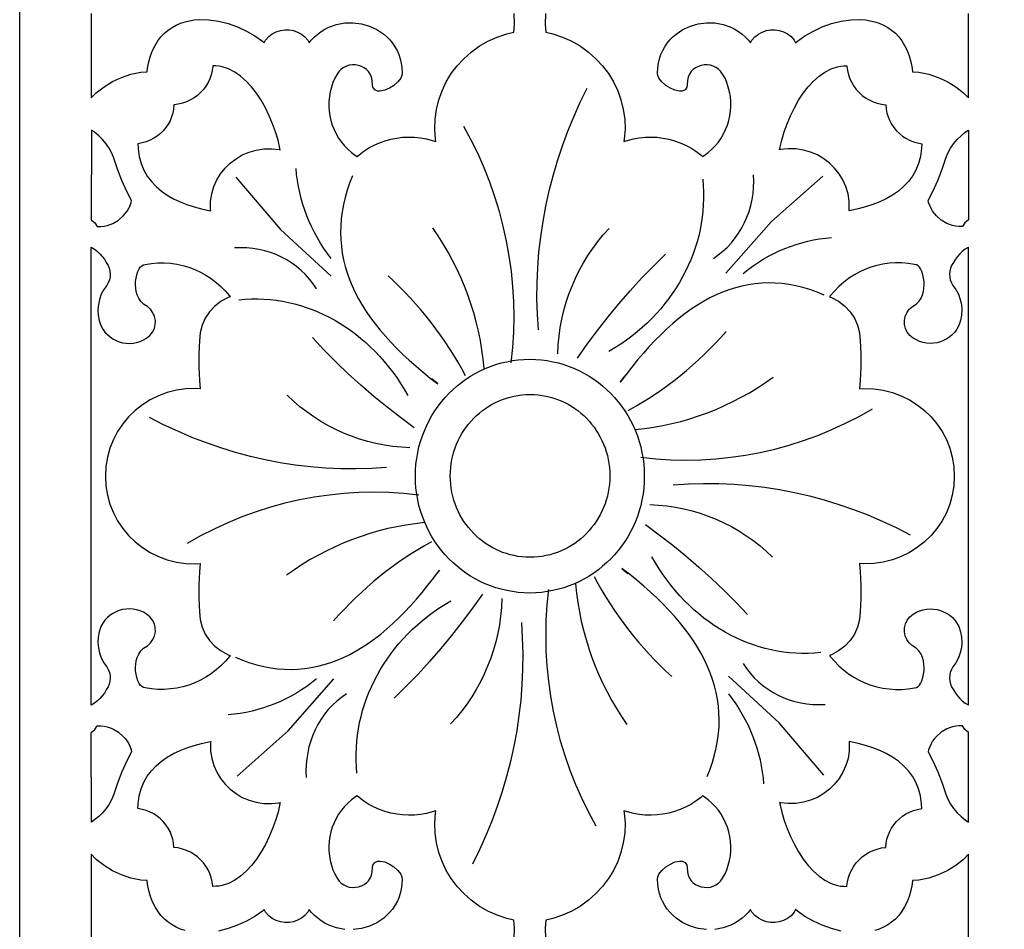
# Model space of a CAD drawing. Extents: x -215 to 215, y -895 to 895.
# Drawn here: x -155 to -107, y -362 to -318 of the extents above; entities that cross this region are included whole.
import ezdxf

# ---------------------------------------------------------------- set-up
doc = ezdxf.new("R2010")
doc.units = 0
doc.layers.get('0').update_dxf_attribs({"linetype": 'CONTINUOUS'})
doc.layers.add('G', color=1, linetype='CONTINUOUS')
doc.layers.add('LAYER_1', color=1, linetype='CONTINUOUS')

msp = doc.modelspace()

# ---------------------------------------------------------------- linework, layer by layer
msp.add_lwpolyline([(-155, 680, -0.414214), (0, 835, -0.414214), (155, 680), (155, -680, -0.414214), (0, -835, -0.414214), (-155, -680)], format="xyb", close=True)
for points in [[(-151.498, -317.334), (-151.498, -321.473), (-151.249, -321.224), (-150.868, -320.923), (-150.454, -320.668), (-150.013, -320.463), (-149.548, -320.31), (-149.065, -320.21), (-148.756, -320.184), (-148.735, -320.019), (-148.671, -319.705), (-148.588, -319.414), (-148.487, -319.146), (-148.367, -318.902), (-148.23, -318.68), (-148.077, -318.48), (-147.91, -318.302), (-147.728, -318.147), (-147.535, -318.013), (-147.331, -317.901), (-147.118, -317.81), (-146.898, -317.738), (-146.673, -317.685), (-146.442, -317.65), (-146.205, -317.632), (-145.734, -317.644), (-145.258, -317.712), (-144.788, -317.831), (-144.33, -317.994), (-143.893, -318.195), (-143.483, -318.43), (-143.109, -318.692), (-143.023, -318.766), (-142.948, -318.634), (-142.798, -318.462), (-142.623, -318.325), (-142.43, -318.225), (-142.224, -318.161), (-142.012, -318.131), (-141.799, -318.135), (-141.589, -318.172), (-141.387, -318.242), (-141.198, -318.344), (-141.029, -318.479), (-140.885, -318.646), (-140.811, -318.777), (-140.71, -318.646), (-140.559, -318.483), (-140.397, -318.338), (-140.226, -318.21), (-140.046, -318.099), (-139.855, -318.003), (-139.47, -317.868), (-139.066, -317.796), (-138.659, -317.788), (-138.256, -317.842), (-137.866, -317.954), (-137.497, -318.124), (-137.163, -318.348), (-137.005, -318.484), (-136.861, -318.631), (-136.73, -318.791), (-136.613, -318.963), (-136.51, -319.148), (-136.423, -319.345), (-136.353, -319.554), (-136.302, -319.773), (-136.27, -320.003), (-136.257, -320.255), (-136.275, -320.374), (-136.328, -320.497), (-136.475, -320.688), (-136.669, -320.857), (-136.886, -320.995), (-137.111, -321.097), (-137.329, -321.145), (-137.465, -321.136), (-137.603, -321.076), (-137.698, -320.948), (-137.715, -320.826), (-137.723, -320.61), (-137.76, -320.446), (-137.822, -320.303), (-137.905, -320.181), (-138.007, -320.077), (-138.125, -319.992), (-138.258, -319.927), (-138.4, -319.881), (-138.548, -319.856), (-138.699, -319.853), (-138.847, -319.872), (-138.989, -319.912), (-139.121, -319.974), (-139.241, -320.057), (-139.345, -320.162), (-139.441, -320.303), (-139.563, -320.509), (-139.654, -320.717), (-139.785, -321.168), (-139.826, -321.402), (-139.848, -321.64), (-139.851, -321.877), (-139.835, -322.113), (-139.802, -322.347), (-139.75, -322.577), (-139.681, -322.801), (-139.595, -323.02), (-139.492, -323.232), (-139.373, -323.435), (-139.238, -323.629), (-139.087, -323.812), (-138.921, -323.984), (-138.74, -324.142), (-138.544, -324.287), (-138.466, -324.335), (-138.371, -324.252), (-138.134, -324.075), (-137.886, -323.918), (-137.628, -323.78), (-137.361, -323.663), (-137.087, -323.566), (-136.807, -323.49), (-136.523, -323.434), (-136.235, -323.4), (-135.944, -323.387), (-135.653, -323.395), (-135.362, -323.425), (-135.073, -323.476), (-134.787, -323.55), (-134.607, -323.611), (-134.627, -323.498), (-134.663, -323.002), (-134.647, -322.513), (-134.58, -322.034), (-134.465, -321.568), (-134.304, -321.118), (-134.098, -320.688), (-133.851, -320.281), (-133.564, -319.899), (-133.24, -319.547), (-132.879, -319.226), (-132.485, -318.94), (-132.06, -318.693), (-131.605, -318.487), (-131.123, -318.326), (-130.784, -318.251), (-130.757, -317.872), (-130.767, -317.334)], [(-129.233, -317.334), (-129.243, -317.872), (-129.216, -318.251), (-128.877, -318.326), (-128.395, -318.487), (-127.94, -318.693), (-127.515, -318.94), (-127.121, -319.226), (-126.76, -319.547), (-126.436, -319.899), (-126.149, -320.281), (-125.902, -320.688), (-125.696, -321.118), (-125.535, -321.568), (-125.42, -322.034), (-125.353, -322.513), (-125.337, -323.002), (-125.373, -323.498), (-125.393, -323.611), (-125.213, -323.55), (-124.927, -323.476), (-124.638, -323.425), (-124.347, -323.395), (-124.056, -323.387), (-123.765, -323.4), (-123.477, -323.434), (-123.193, -323.49), (-122.913, -323.566), (-122.639, -323.663), (-122.372, -323.78), (-122.114, -323.918), (-121.866, -324.075), (-121.629, -324.252), (-121.534, -324.335), (-121.456, -324.287), (-121.26, -324.142), (-121.079, -323.984), (-120.913, -323.812), (-120.762, -323.629), (-120.627, -323.435), (-120.508, -323.232), (-120.405, -323.02), (-120.319, -322.801), (-120.25, -322.577), (-120.198, -322.347), (-120.165, -322.113), (-120.149, -321.877), (-120.152, -321.64), (-120.174, -321.402), (-120.215, -321.168), (-120.346, -320.717), (-120.437, -320.509), (-120.559, -320.303), (-120.655, -320.162), (-120.759, -320.057), (-120.879, -319.974), (-121.011, -319.912), (-121.153, -319.872), (-121.301, -319.853), (-121.452, -319.856), (-121.6, -319.881), (-121.742, -319.927), (-121.875, -319.992), (-121.993, -320.077), (-122.095, -320.181), (-122.178, -320.303), (-122.24, -320.446), (-122.277, -320.61), (-122.285, -320.826), (-122.302, -320.948), (-122.397, -321.076), (-122.535, -321.136), (-122.671, -321.145), (-122.889, -321.097), (-123.114, -320.995), (-123.331, -320.857), (-123.525, -320.688), (-123.672, -320.497), (-123.725, -320.374), (-123.743, -320.255), (-123.73, -320.003), (-123.698, -319.773), (-123.647, -319.554), (-123.577, -319.345), (-123.49, -319.148), (-123.387, -318.963), (-123.27, -318.791), (-123.139, -318.631), (-122.995, -318.484), (-122.837, -318.348), (-122.503, -318.124), (-122.134, -317.954), (-121.744, -317.842), (-121.341, -317.788), (-120.934, -317.796), (-120.53, -317.868), (-120.145, -318.003), (-119.954, -318.099), (-119.774, -318.21), (-119.603, -318.338), (-119.441, -318.483), (-119.29, -318.646), (-119.189, -318.777), (-119.115, -318.646), (-118.971, -318.479), (-118.802, -318.344), (-118.613, -318.242), (-118.411, -318.172), (-118.201, -318.135), (-117.988, -318.131), (-117.776, -318.161), (-117.57, -318.225), (-117.377, -318.325), (-117.202, -318.462), (-117.052, -318.634), (-116.977, -318.766), (-116.891, -318.692), (-116.517, -318.43), (-116.107, -318.195), (-115.67, -317.994), (-115.212, -317.831), (-114.742, -317.712), (-114.266, -317.644), (-113.795, -317.632), (-113.558, -317.65), (-113.327, -317.685), (-113.102, -317.738), (-112.882, -317.81), (-112.669, -317.901), (-112.465, -318.013), (-112.272, -318.147), (-112.09, -318.302), (-111.923, -318.48), (-111.77, -318.68), (-111.633, -318.902), (-111.513, -319.146), (-111.412, -319.414), (-111.329, -319.705), (-111.265, -320.019), (-111.244, -320.184), (-110.935, -320.21), (-110.452, -320.31), (-109.987, -320.463), (-109.546, -320.668), (-109.132, -320.923), (-108.751, -321.224), (-108.502, -321.473), (-108.502, -317.334)], [(-130.767, -362.667), (-130.757, -362.129), (-130.784, -361.75), (-131.123, -361.675), (-131.605, -361.514), (-132.06, -361.308), (-132.485, -361.061), (-132.879, -360.775), (-133.24, -360.454), (-133.564, -360.102), (-133.851, -359.72), (-134.098, -359.313), (-134.304, -358.883), (-134.465, -358.433), (-134.58, -357.967), (-134.647, -357.488), (-134.663, -356.999), (-134.627, -356.503), (-134.607, -356.39), (-134.787, -356.451), (-135.073, -356.525), (-135.362, -356.576), (-135.653, -356.606), (-135.944, -356.614), (-136.235, -356.601), (-136.523, -356.567), (-136.807, -356.511), (-137.087, -356.435), (-137.361, -356.338), (-137.628, -356.221), (-137.886, -356.083), (-138.134, -355.926), (-138.371, -355.749), (-138.466, -355.666), (-138.544, -355.714), (-138.74, -355.859), (-138.921, -356.017), (-139.087, -356.189), (-139.238, -356.372), (-139.373, -356.566), (-139.492, -356.769), (-139.595, -356.981), (-139.681, -357.2), (-139.75, -357.424), (-139.802, -357.654), (-139.835, -357.888), (-139.851, -358.124), (-139.848, -358.361), (-139.826, -358.599), (-139.785, -358.833), (-139.654, -359.284), (-139.563, -359.492), (-139.441, -359.698), (-139.345, -359.839), (-139.241, -359.944), (-139.121, -360.027), (-138.989, -360.089), (-138.847, -360.129), (-138.699, -360.148), (-138.548, -360.145), (-138.4, -360.12), (-138.258, -360.074), (-138.125, -360.009), (-138.007, -359.924), (-137.905, -359.82), (-137.822, -359.698), (-137.76, -359.555), (-137.723, -359.391), (-137.715, -359.175), (-137.698, -359.053), (-137.603, -358.925), (-137.465, -358.865), (-137.329, -358.856), (-137.111, -358.904), (-136.886, -359.006), (-136.669, -359.144), (-136.475, -359.313), (-136.328, -359.504), (-136.275, -359.627), (-136.257, -359.746), (-136.27, -359.998), (-136.302, -360.228), (-136.353, -360.447), (-136.423, -360.656), (-136.51, -360.853), (-136.613, -361.038), (-136.73, -361.21), (-136.861, -361.37), (-137.005, -361.517), (-137.163, -361.653), (-137.497, -361.877), (-137.866, -362.047), (-138.256, -362.159), (-138.659, -362.213)], [(-121.341, -362.213), (-121.744, -362.159), (-122.134, -362.047), (-122.503, -361.877), (-122.837, -361.653), (-122.995, -361.517), (-123.139, -361.37), (-123.27, -361.21), (-123.387, -361.038), (-123.49, -360.853), (-123.577, -360.656), (-123.647, -360.447), (-123.698, -360.228), (-123.73, -359.998), (-123.743, -359.746), (-123.725, -359.627), (-123.672, -359.504), (-123.525, -359.313), (-123.331, -359.144), (-123.114, -359.006), (-122.889, -358.904), (-122.671, -358.856), (-122.535, -358.865), (-122.397, -358.925), (-122.302, -359.053), (-122.285, -359.175), (-122.277, -359.391), (-122.24, -359.555), (-122.178, -359.698), (-122.095, -359.82), (-121.993, -359.924), (-121.875, -360.009), (-121.742, -360.074), (-121.6, -360.12), (-121.452, -360.145), (-121.301, -360.148), (-121.153, -360.129), (-121.011, -360.089), (-120.879, -360.027), (-120.759, -359.944), (-120.655, -359.839), (-120.559, -359.698), (-120.437, -359.492), (-120.346, -359.284), (-120.215, -358.833), (-120.174, -358.599), (-120.152, -358.361), (-120.149, -358.124), (-120.165, -357.888), (-120.198, -357.654), (-120.25, -357.424), (-120.319, -357.2), (-120.405, -356.981), (-120.508, -356.769), (-120.627, -356.566), (-120.762, -356.372), (-120.913, -356.189), (-121.079, -356.017), (-121.26, -355.859), (-121.456, -355.714), (-121.534, -355.666), (-121.629, -355.749), (-121.866, -355.926), (-122.114, -356.083), (-122.372, -356.221), (-122.639, -356.338), (-122.913, -356.435), (-123.193, -356.511), (-123.477, -356.567), (-123.765, -356.601), (-124.056, -356.614), (-124.347, -356.606), (-124.638, -356.576), (-124.927, -356.525), (-125.213, -356.451), (-125.393, -356.39), (-125.373, -356.503), (-125.337, -356.999), (-125.353, -357.488), (-125.42, -357.967), (-125.535, -358.433), (-125.696, -358.883), (-125.902, -359.313), (-126.149, -359.72), (-126.436, -360.102), (-126.76, -360.454), (-127.121, -360.775), (-127.515, -361.061), (-127.94, -361.308), (-128.395, -361.514), (-128.877, -361.675), (-129.216, -361.75), (-129.243, -362.129), (-129.233, -362.667)], [(-146.898, -362.263), (-147.118, -362.191), (-147.331, -362.1), (-147.535, -361.988), (-147.728, -361.854), (-147.91, -361.699), (-148.077, -361.521), (-148.23, -361.321), (-148.367, -361.099), (-148.487, -360.855), (-148.588, -360.587), (-148.671, -360.296), (-148.735, -359.982), (-148.756, -359.817), (-149.065, -359.791), (-149.548, -359.692), (-150.013, -359.538), (-150.454, -359.333), (-150.868, -359.078), (-151.249, -358.777), (-151.498, -358.528), (-151.498, -362.667)], [(-108.502, -362.667), (-108.502, -358.528), (-108.751, -358.777), (-109.132, -359.078), (-109.546, -359.333), (-109.987, -359.538), (-110.452, -359.692), (-110.935, -359.791), (-111.244, -359.817), (-111.265, -359.982), (-111.329, -360.296), (-111.412, -360.587), (-111.513, -360.855), (-111.633, -361.099), (-111.77, -361.321), (-111.923, -361.521), (-112.09, -361.699), (-112.272, -361.854), (-112.465, -361.988), (-112.669, -362.1), (-112.882, -362.191), (-113.102, -362.263)], [(-139.066, -362.205), (-139.47, -362.133), (-139.855, -361.998), (-140.046, -361.902), (-140.226, -361.792), (-140.397, -361.663), (-140.559, -361.518), (-140.71, -361.355), (-140.811, -361.224), (-140.885, -361.355), (-141.029, -361.522), (-141.198, -361.657), (-141.387, -361.759), (-141.589, -361.829), (-141.799, -361.866), (-142.012, -361.87), (-142.224, -361.84), (-142.43, -361.776), (-142.623, -361.676), (-142.798, -361.539), (-142.948, -361.367), (-143.023, -361.235), (-143.109, -361.309), (-143.483, -361.571), (-143.893, -361.806), (-144.33, -362.007), (-144.788, -362.17), (-145.258, -362.289)], [(-114.742, -362.289), (-115.212, -362.17), (-115.67, -362.007), (-116.107, -361.806), (-116.517, -361.571), (-116.891, -361.309), (-116.977, -361.235), (-117.052, -361.367), (-117.202, -361.539), (-117.377, -361.676), (-117.57, -361.776), (-117.776, -361.84), (-117.988, -361.87), (-118.201, -361.866), (-118.411, -361.829), (-118.613, -361.759), (-118.802, -361.657), (-118.971, -361.522), (-119.115, -361.355), (-119.189, -361.224), (-119.29, -361.355), (-119.441, -361.518), (-119.603, -361.663), (-119.774, -361.792), (-119.954, -361.902), (-120.145, -361.998), (-120.53, -362.133), (-120.934, -362.205)]]:
    msp.add_lwpolyline(points)
for points in [[(-146.091, -326.909), (-145.725, -326.988), (-145.641, -327.002), (-145.653, -326.906), (-145.647, -326.528), (-145.592, -326.164), (-145.489, -325.817), (-145.343, -325.49), (-145.158, -325.187), (-144.936, -324.909), (-144.682, -324.661), (-144.399, -324.446), (-144.09, -324.265), (-143.758, -324.123), (-143.407, -324.022), (-143.041, -323.966), (-142.663, -323.958), (-142.278, -324.001), (-142.231, -324.013), (-142.245, -323.939), (-142.341, -323.541), (-142.462, -323.138), (-142.606, -322.735), (-142.773, -322.339), (-142.961, -321.954), (-143.169, -321.587), (-143.396, -321.242), (-143.64, -320.926), (-143.901, -320.644), (-144.176, -320.401), (-144.463, -320.202), (-144.761, -320.051), (-145.073, -319.95), (-145.226, -319.921), (-145.386, -319.905), (-145.533, -319.904), (-145.534, -319.922), (-145.562, -320.132), (-145.612, -320.335), (-145.682, -320.53), (-145.77, -320.716), (-145.876, -320.891), (-145.998, -321.054), (-146.136, -321.205), (-146.289, -321.343), (-146.454, -321.465), (-146.632, -321.571), (-146.822, -321.661), (-147.021, -321.732), (-147.229, -321.783), (-147.433, -321.812), (-147.443, -321.814), (-147.46, -322.013), (-147.498, -322.212), (-147.556, -322.403), (-147.633, -322.587), (-147.727, -322.76), (-147.838, -322.924), (-147.965, -323.075), (-148.106, -323.214), (-148.261, -323.339), (-148.428, -323.449), (-148.608, -323.543), (-148.797, -323.619), (-148.996, -323.677), (-149.203, -323.715), (-149.198, -323.948), (-149.145, -324.332), (-149.049, -324.683), (-148.916, -325.005), (-148.748, -325.299), (-148.547, -325.567), (-148.316, -325.811), (-148.057, -326.031), (-147.774, -326.23), (-147.468, -326.406), (-147.144, -326.561), (-146.804, -326.697), (-146.452, -326.812)], [(-113.909, -326.909), (-114.275, -326.988), (-114.359, -327.002), (-114.347, -326.906), (-114.353, -326.528), (-114.408, -326.164), (-114.511, -325.817), (-114.657, -325.49), (-114.842, -325.187), (-115.064, -324.909), (-115.318, -324.661), (-115.601, -324.446), (-115.91, -324.265), (-116.242, -324.123), (-116.593, -324.022), (-116.959, -323.966), (-117.337, -323.958), (-117.722, -324.001), (-117.769, -324.013), (-117.755, -323.939), (-117.659, -323.541), (-117.538, -323.138), (-117.394, -322.735), (-117.227, -322.339), (-117.039, -321.954), (-116.831, -321.587), (-116.604, -321.242), (-116.36, -320.926), (-116.099, -320.644), (-115.824, -320.401), (-115.537, -320.202), (-115.239, -320.051), (-114.927, -319.95), (-114.774, -319.921), (-114.614, -319.905), (-114.467, -319.904), (-114.466, -319.922), (-114.438, -320.132), (-114.388, -320.335), (-114.318, -320.53), (-114.23, -320.716), (-114.124, -320.891), (-114.002, -321.054), (-113.864, -321.205), (-113.711, -321.343), (-113.546, -321.465), (-113.368, -321.571), (-113.178, -321.661), (-112.979, -321.732), (-112.771, -321.783), (-112.567, -321.812), (-112.557, -321.814), (-112.54, -322.013), (-112.502, -322.212), (-112.444, -322.403), (-112.367, -322.587), (-112.273, -322.76), (-112.162, -322.924), (-112.035, -323.075), (-111.894, -323.214), (-111.739, -323.339), (-111.572, -323.449), (-111.392, -323.543), (-111.203, -323.619), (-111.004, -323.677), (-110.797, -323.715), (-110.802, -323.948), (-110.855, -324.332), (-110.951, -324.683), (-111.084, -325.005), (-111.252, -325.299), (-111.453, -325.567), (-111.684, -325.811), (-111.943, -326.031), (-112.226, -326.23), (-112.532, -326.406), (-112.856, -326.561), (-113.196, -326.697), (-113.548, -326.812)], [(-150.429, -327.615), (-150.16, -327.456), (-149.925, -327.252), (-149.827, -327.14), (-149.737, -327.015), (-149.658, -326.881), (-149.593, -326.739), (-149.54, -326.589), (-149.517, -326.495), (-149.75, -326.046), (-149.992, -325.512), (-150.205, -324.966), (-150.384, -324.423), (-150.49, -324.174), (-150.618, -323.938), (-150.768, -323.717), (-150.939, -323.512), (-151.128, -323.324), (-151.336, -323.155), (-151.488, -323.054), (-151.499, -327.446), (-151.32, -327.592), (-151.2, -327.774), (-151.186, -327.775), (-151.026, -327.771), (-150.868, -327.752), (-150.715, -327.719), (-150.567, -327.672)], [(-109.571, -327.615), (-109.84, -327.456), (-110.075, -327.252), (-110.173, -327.14), (-110.263, -327.015), (-110.342, -326.881), (-110.407, -326.739), (-110.46, -326.589), (-110.483, -326.495), (-110.25, -326.046), (-110.008, -325.512), (-109.795, -324.966), (-109.616, -324.423), (-109.51, -324.174), (-109.382, -323.938), (-109.232, -323.717), (-109.061, -323.512), (-108.872, -323.324), (-108.664, -323.155), (-108.512, -323.054), (-108.501, -327.446), (-108.68, -327.592), (-108.8, -327.774), (-108.814, -327.775), (-108.974, -327.771), (-109.132, -327.752), (-109.285, -327.719), (-109.433, -327.672)], [(-151.5, -339.999), (-151.5, -328.778), (-151.472, -328.792), (-151.327, -328.884), (-151.191, -328.988), (-151.066, -329.105), (-150.953, -329.233), (-150.852, -329.372), (-150.759, -329.531), (-150.67, -329.675), (-150.613, -329.811), (-150.578, -329.953), (-150.565, -330.097), (-150.573, -330.242), (-150.604, -330.385), (-150.657, -330.522), (-150.735, -330.658), (-150.877, -330.858), (-151, -331.092), (-151.089, -331.338), (-151.145, -331.592), (-151.165, -331.851), (-151.151, -332.112), (-151.102, -332.371), (-151.016, -332.627), (-150.926, -332.792), (-150.823, -332.938), (-150.704, -333.068), (-150.573, -333.182), (-150.43, -333.279), (-150.278, -333.358), (-150.119, -333.42), (-149.954, -333.464), (-149.784, -333.49), (-149.613, -333.497), (-149.441, -333.484), (-149.27, -333.452), (-149.102, -333.401), (-148.939, -333.329), (-148.783, -333.236), (-148.627, -333.116), (-148.492, -332.949), (-148.402, -332.764), (-148.355, -332.57), (-148.351, -332.372), (-148.389, -332.178), (-148.469, -331.994), (-148.59, -331.827), (-148.743, -331.691), (-148.927, -331.567), (-149.061, -331.437), (-149.168, -331.284), (-149.247, -331.114), (-149.287, -330.959), (-149.313, -330.794), (-149.323, -330.628), (-149.317, -330.463), (-149.295, -330.299), (-149.257, -330.138), (-149.205, -329.98), (-149.14, -329.836), (-149.089, -329.761), (-149.021, -329.7), (-148.939, -329.653), (-148.846, -329.624), (-148.541, -329.577), (-148.227, -329.553), (-147.915, -329.551), (-147.606, -329.573), (-147.3, -329.616), (-147, -329.682), (-146.705, -329.768), (-146.418, -329.876), (-146.14, -330.004), (-145.872, -330.151), (-145.615, -330.319), (-145.37, -330.505), (-145.139, -330.709), (-144.922, -330.932), (-144.722, -331.173), (-144.691, -331.215), (-144.788, -331.249), (-145.13, -331.435), (-145.434, -331.671), (-145.693, -331.949), (-145.903, -332.263), (-146.06, -332.608), (-146.159, -332.978), (-146.194, -333.354), (-146.219, -334.008), (-146.217, -334.66), (-146.187, -335.312), (-146.151, -335.715), (-146.374, -335.699), (-146.853, -335.718), (-147.319, -335.786), (-147.768, -335.902), (-148.197, -336.062), (-148.604, -336.264), (-148.986, -336.505), (-149.339, -336.783), (-149.661, -337.094), (-149.948, -337.437), (-150.199, -337.808), (-150.411, -338.206), (-150.579, -338.626), (-150.702, -339.068), (-150.776, -339.527), (-150.798, -339.999), (-150.798, -340.002), (-150.776, -340.474), (-150.702, -340.933), (-150.579, -341.375), (-150.411, -341.795), (-150.199, -342.193), (-149.948, -342.564), (-149.661, -342.907), (-149.339, -343.218), (-148.986, -343.496), (-148.604, -343.737), (-148.197, -343.939), (-147.768, -344.099), (-147.319, -344.215), (-146.853, -344.283), (-146.374, -344.302), (-146.151, -344.286), (-146.187, -344.689), (-146.217, -345.341), (-146.219, -345.993), (-146.194, -346.647), (-146.159, -347.023), (-146.06, -347.393), (-145.903, -347.738), (-145.693, -348.052), (-145.434, -348.33), (-145.13, -348.566), (-144.788, -348.752), (-144.691, -348.786), (-144.722, -348.828), (-144.922, -349.069), (-145.139, -349.292), (-145.37, -349.496), (-145.615, -349.682), (-145.872, -349.85), (-146.14, -349.997), (-146.418, -350.125), (-146.705, -350.233), (-147, -350.319), (-147.3, -350.385), (-147.606, -350.428), (-147.915, -350.45), (-148.227, -350.448), (-148.541, -350.424), (-148.846, -350.377), (-148.939, -350.348), (-149.021, -350.301), (-149.089, -350.24), (-149.14, -350.165), (-149.205, -350.021), (-149.257, -349.863), (-149.295, -349.702), (-149.317, -349.538), (-149.323, -349.373), (-149.313, -349.207), (-149.287, -349.042), (-149.247, -348.887), (-149.168, -348.717), (-149.061, -348.564), (-148.927, -348.434), (-148.743, -348.31), (-148.59, -348.174), (-148.469, -348.007), (-148.389, -347.823), (-148.351, -347.629), (-148.355, -347.431), (-148.402, -347.237), (-148.492, -347.052), (-148.627, -346.885), (-148.783, -346.765), (-148.939, -346.672), (-149.102, -346.6), (-149.27, -346.549), (-149.441, -346.517), (-149.613, -346.504), (-149.784, -346.511), (-149.954, -346.537), (-150.119, -346.581), (-150.278, -346.643), (-150.43, -346.722), (-150.573, -346.819), (-150.704, -346.933), (-150.823, -347.063), (-150.926, -347.209), (-151.016, -347.374), (-151.102, -347.63), (-151.151, -347.889), (-151.165, -348.15), (-151.145, -348.409), (-151.089, -348.663), (-151, -348.909), (-150.877, -349.143), (-150.735, -349.343), (-150.657, -349.479), (-150.604, -349.616), (-150.573, -349.759), (-150.565, -349.904), (-150.578, -350.048), (-150.613, -350.19), (-150.67, -350.326), (-150.759, -350.47), (-150.852, -350.629), (-150.953, -350.768), (-151.066, -350.896), (-151.191, -351.013), (-151.327, -351.117), (-151.472, -351.209), (-151.5, -351.223), (-151.5, -340.002)], [(-108.5, -339.999), (-108.5, -328.778), (-108.528, -328.792), (-108.673, -328.884), (-108.809, -328.988), (-108.934, -329.105), (-109.047, -329.233), (-109.148, -329.372), (-109.241, -329.531), (-109.33, -329.675), (-109.387, -329.811), (-109.422, -329.953), (-109.435, -330.097), (-109.427, -330.242), (-109.396, -330.385), (-109.343, -330.522), (-109.265, -330.658), (-109.123, -330.858), (-109, -331.092), (-108.911, -331.338), (-108.855, -331.592), (-108.835, -331.851), (-108.849, -332.112), (-108.898, -332.371), (-108.984, -332.627), (-109.074, -332.792), (-109.177, -332.938), (-109.296, -333.068), (-109.427, -333.182), (-109.57, -333.279), (-109.722, -333.358), (-109.881, -333.42), (-110.046, -333.464), (-110.216, -333.49), (-110.387, -333.497), (-110.559, -333.484), (-110.73, -333.452), (-110.898, -333.401), (-111.061, -333.329), (-111.217, -333.236), (-111.373, -333.116), (-111.508, -332.949), (-111.598, -332.764), (-111.645, -332.57), (-111.649, -332.372), (-111.611, -332.178), (-111.531, -331.994), (-111.41, -331.827), (-111.257, -331.691), (-111.073, -331.567), (-110.939, -331.437), (-110.832, -331.284), (-110.753, -331.114), (-110.713, -330.959), (-110.687, -330.794), (-110.677, -330.628), (-110.683, -330.463), (-110.705, -330.299), (-110.743, -330.138), (-110.795, -329.98), (-110.86, -329.836), (-110.911, -329.761), (-110.979, -329.7), (-111.061, -329.653), (-111.154, -329.624), (-111.459, -329.577), (-111.773, -329.553), (-112.085, -329.551), (-112.394, -329.573), (-112.7, -329.616), (-113, -329.682), (-113.295, -329.768), (-113.582, -329.876), (-113.86, -330.004), (-114.128, -330.151), (-114.385, -330.319), (-114.63, -330.505), (-114.861, -330.709), (-115.078, -330.932), (-115.278, -331.173), (-115.309, -331.215), (-115.212, -331.249), (-114.87, -331.435), (-114.566, -331.671), (-114.307, -331.949), (-114.097, -332.263), (-113.94, -332.608), (-113.841, -332.978), (-113.806, -333.354), (-113.781, -334.008), (-113.783, -334.66), (-113.813, -335.312), (-113.849, -335.715), (-113.626, -335.699), (-113.147, -335.718), (-112.681, -335.786), (-112.232, -335.902), (-111.803, -336.062), (-111.396, -336.264), (-111.014, -336.505), (-110.661, -336.783), (-110.339, -337.094), (-110.052, -337.437), (-109.801, -337.808), (-109.589, -338.206), (-109.421, -338.626), (-109.298, -339.068), (-109.224, -339.527), (-109.202, -339.999), (-109.202, -340.002), (-109.224, -340.474), (-109.298, -340.933), (-109.421, -341.375), (-109.589, -341.795), (-109.801, -342.193), (-110.052, -342.564), (-110.339, -342.907), (-110.661, -343.218), (-111.014, -343.496), (-111.396, -343.737), (-111.803, -343.939), (-112.232, -344.099), (-112.681, -344.215), (-113.147, -344.283), (-113.626, -344.302), (-113.849, -344.286), (-113.813, -344.689), (-113.783, -345.341), (-113.781, -345.993), (-113.806, -346.647), (-113.841, -347.023), (-113.94, -347.393), (-114.097, -347.738), (-114.307, -348.052), (-114.566, -348.33), (-114.87, -348.566), (-115.212, -348.752), (-115.309, -348.786), (-115.278, -348.828), (-115.078, -349.069), (-114.861, -349.292), (-114.63, -349.496), (-114.385, -349.682), (-114.128, -349.85), (-113.86, -349.997), (-113.582, -350.125), (-113.295, -350.233), (-113, -350.319), (-112.7, -350.385), (-112.394, -350.428), (-112.085, -350.45), (-111.773, -350.448), (-111.459, -350.424), (-111.154, -350.377), (-111.061, -350.348), (-110.979, -350.301), (-110.911, -350.24), (-110.86, -350.165), (-110.795, -350.021), (-110.743, -349.863), (-110.705, -349.702), (-110.683, -349.538), (-110.677, -349.373), (-110.687, -349.207), (-110.713, -349.042), (-110.753, -348.887), (-110.832, -348.717), (-110.939, -348.564), (-111.073, -348.434), (-111.257, -348.31), (-111.41, -348.174), (-111.531, -348.007), (-111.611, -347.823), (-111.649, -347.629), (-111.645, -347.431), (-111.598, -347.237), (-111.508, -347.052), (-111.373, -346.885), (-111.217, -346.765), (-111.061, -346.672), (-110.898, -346.6), (-110.73, -346.549), (-110.559, -346.517), (-110.387, -346.504), (-110.216, -346.511), (-110.046, -346.537), (-109.881, -346.581), (-109.722, -346.643), (-109.57, -346.722), (-109.427, -346.819), (-109.296, -346.933), (-109.177, -347.063), (-109.074, -347.209), (-108.984, -347.374), (-108.898, -347.63), (-108.849, -347.889), (-108.835, -348.15), (-108.855, -348.409), (-108.911, -348.663), (-109, -348.909), (-109.123, -349.143), (-109.265, -349.343), (-109.343, -349.479), (-109.396, -349.616), (-109.427, -349.759), (-109.435, -349.904), (-109.422, -350.048), (-109.387, -350.19), (-109.33, -350.326), (-109.241, -350.47), (-109.148, -350.629), (-109.047, -350.768), (-108.934, -350.896), (-108.809, -351.013), (-108.673, -351.117), (-108.528, -351.209), (-108.5, -351.223), (-108.5, -340.002)], [(-126.08, -339.987), (-126.085, -340.192), (-126.1, -340.395), (-126.125, -340.594), (-126.159, -340.791), (-126.203, -340.984), (-126.255, -341.173), (-126.317, -341.358), (-126.387, -341.539), (-126.465, -341.716), (-126.551, -341.888), (-126.645, -342.055), (-126.747, -342.217), (-126.856, -342.374), (-126.972, -342.524), (-127.095, -342.669), (-127.225, -342.807), (-127.36, -342.94), (-127.502, -343.065), (-127.65, -343.183), (-127.803, -343.295), (-127.962, -343.398), (-128.125, -343.494), (-128.294, -343.583), (-128.467, -343.662), (-128.645, -343.734), (-128.826, -343.797), (-129.012, -343.85), (-129.201, -343.895), (-129.393, -343.93), (-129.589, -343.955), (-129.787, -343.971), (-129.989, -343.976), (-130.19, -343.971), (-130.388, -343.955), (-130.584, -343.93), (-130.776, -343.895), (-130.966, -343.85), (-131.151, -343.797), (-131.333, -343.734), (-131.51, -343.662), (-131.683, -343.583), (-131.852, -343.494), (-132.016, -343.398), (-132.174, -343.295), (-132.328, -343.183), (-132.475, -343.065), (-132.617, -342.94), (-132.753, -342.807), (-132.882, -342.669), (-133.005, -342.524), (-133.121, -342.374), (-133.23, -342.217), (-133.332, -342.055), (-133.426, -341.888), (-133.512, -341.716), (-133.591, -341.539), (-133.661, -341.358), (-133.722, -341.173), (-133.775, -340.984), (-133.818, -340.791), (-133.853, -340.594), (-133.878, -340.395), (-133.893, -340.192), (-133.898, -339.987), (-133.893, -339.781), (-133.878, -339.579), (-133.853, -339.379), (-133.818, -339.183), (-133.775, -338.99), (-133.722, -338.8), (-133.661, -338.615), (-133.591, -338.434), (-133.512, -338.257), (-133.426, -338.085), (-133.332, -337.918), (-133.23, -337.756), (-133.121, -337.6), (-133.005, -337.449), (-132.882, -337.305), (-132.753, -337.166), (-132.617, -337.034), (-132.475, -336.909), (-132.328, -336.79), (-132.174, -336.679), (-132.016, -336.575), (-131.852, -336.479), (-131.683, -336.391), (-131.51, -336.311), (-131.333, -336.24), (-131.151, -336.177), (-130.966, -336.123), (-130.776, -336.079), (-130.584, -336.044), (-130.388, -336.018), (-130.19, -336.003), (-129.989, -335.998), (-129.787, -336.003), (-129.589, -336.018), (-129.393, -336.044), (-129.201, -336.079), (-129.012, -336.123), (-128.826, -336.177), (-128.645, -336.24), (-128.467, -336.311), (-128.294, -336.391), (-128.125, -336.479), (-127.962, -336.575), (-127.803, -336.679), (-127.65, -336.79), (-127.502, -336.909), (-127.36, -337.034), (-127.225, -337.166), (-127.095, -337.305), (-126.972, -337.449), (-126.856, -337.6), (-126.747, -337.756), (-126.645, -337.918), (-126.551, -338.085), (-126.465, -338.257), (-126.387, -338.434), (-126.317, -338.615), (-126.255, -338.8), (-126.203, -338.99), (-126.159, -339.183), (-126.125, -339.379), (-126.1, -339.579), (-126.085, -339.781)], [(-150.429, -352.386), (-150.16, -352.545), (-149.925, -352.749), (-149.827, -352.861), (-149.737, -352.986), (-149.658, -353.12), (-149.593, -353.262), (-149.54, -353.412), (-149.517, -353.506), (-149.75, -353.955), (-149.992, -354.489), (-150.205, -355.035), (-150.384, -355.578), (-150.49, -355.828), (-150.618, -356.063), (-150.768, -356.284), (-150.939, -356.489), (-151.128, -356.677), (-151.336, -356.846), (-151.488, -356.947), (-151.499, -352.555), (-151.32, -352.409), (-151.2, -352.227), (-151.186, -352.226), (-151.026, -352.23), (-150.868, -352.249), (-150.715, -352.282), (-150.567, -352.329)], [(-109.571, -352.386), (-109.84, -352.545), (-110.075, -352.749), (-110.173, -352.861), (-110.263, -352.986), (-110.342, -353.12), (-110.407, -353.262), (-110.46, -353.412), (-110.483, -353.506), (-110.25, -353.955), (-110.008, -354.489), (-109.795, -355.035), (-109.616, -355.578), (-109.51, -355.828), (-109.382, -356.063), (-109.232, -356.284), (-109.061, -356.489), (-108.872, -356.677), (-108.664, -356.846), (-108.512, -356.947), (-108.501, -352.555), (-108.68, -352.409), (-108.8, -352.227), (-108.814, -352.226), (-108.974, -352.23), (-109.132, -352.249), (-109.285, -352.282), (-109.433, -352.329)], [(-146.091, -353.092), (-145.725, -353.013), (-145.641, -352.999), (-145.653, -353.095), (-145.647, -353.473), (-145.592, -353.837), (-145.489, -354.184), (-145.343, -354.511), (-145.158, -354.814), (-144.936, -355.092), (-144.682, -355.34), (-144.399, -355.555), (-144.09, -355.736), (-143.758, -355.878), (-143.407, -355.979), (-143.041, -356.035), (-142.663, -356.043), (-142.278, -356), (-142.231, -355.988), (-142.245, -356.062), (-142.341, -356.46), (-142.462, -356.863), (-142.606, -357.266), (-142.773, -357.662), (-142.961, -358.047), (-143.169, -358.414), (-143.396, -358.759), (-143.64, -359.075), (-143.901, -359.357), (-144.176, -359.6), (-144.463, -359.799), (-144.761, -359.95), (-145.073, -360.051), (-145.226, -360.08), (-145.386, -360.096), (-145.533, -360.097), (-145.534, -360.079), (-145.562, -359.869), (-145.612, -359.666), (-145.682, -359.471), (-145.77, -359.285), (-145.876, -359.11), (-145.998, -358.947), (-146.136, -358.796), (-146.289, -358.659), (-146.454, -358.536), (-146.632, -358.43), (-146.822, -358.34), (-147.021, -358.269), (-147.229, -358.218), (-147.433, -358.189), (-147.443, -358.187), (-147.46, -357.988), (-147.498, -357.789), (-147.556, -357.598), (-147.633, -357.414), (-147.727, -357.241), (-147.838, -357.077), (-147.965, -356.926), (-148.106, -356.787), (-148.261, -356.662), (-148.428, -356.552), (-148.608, -356.458), (-148.797, -356.382), (-148.996, -356.324), (-149.203, -356.286), (-149.198, -356.053), (-149.145, -355.669), (-149.049, -355.318), (-148.916, -354.996), (-148.748, -354.702), (-148.547, -354.434), (-148.316, -354.19), (-148.057, -353.97), (-147.774, -353.771), (-147.468, -353.595), (-147.144, -353.44), (-146.804, -353.304), (-146.452, -353.189)], [(-113.909, -353.092), (-114.275, -353.013), (-114.359, -352.999), (-114.347, -353.095), (-114.353, -353.473), (-114.408, -353.837), (-114.511, -354.184), (-114.657, -354.511), (-114.842, -354.814), (-115.064, -355.092), (-115.318, -355.34), (-115.601, -355.555), (-115.91, -355.736), (-116.242, -355.878), (-116.593, -355.979), (-116.959, -356.035), (-117.337, -356.043), (-117.722, -356), (-117.769, -355.988), (-117.755, -356.062), (-117.659, -356.46), (-117.538, -356.863), (-117.394, -357.266), (-117.227, -357.662), (-117.039, -358.047), (-116.831, -358.414), (-116.604, -358.759), (-116.36, -359.075), (-116.099, -359.357), (-115.824, -359.6), (-115.537, -359.799), (-115.239, -359.95), (-114.927, -360.051), (-114.774, -360.08), (-114.614, -360.096), (-114.467, -360.097), (-114.466, -360.079), (-114.438, -359.869), (-114.388, -359.666), (-114.318, -359.471), (-114.23, -359.285), (-114.124, -359.11), (-114.002, -358.947), (-113.864, -358.796), (-113.711, -358.659), (-113.546, -358.536), (-113.368, -358.43), (-113.178, -358.34), (-112.979, -358.269), (-112.771, -358.218), (-112.567, -358.189), (-112.557, -358.187), (-112.54, -357.988), (-112.502, -357.789), (-112.444, -357.598), (-112.367, -357.414), (-112.273, -357.241), (-112.162, -357.077), (-112.035, -356.926), (-111.894, -356.787), (-111.739, -356.662), (-111.572, -356.552), (-111.392, -356.458), (-111.203, -356.382), (-111.004, -356.324), (-110.797, -356.286), (-110.802, -356.053), (-110.855, -355.669), (-110.951, -355.318), (-111.084, -354.996), (-111.252, -354.702), (-111.453, -354.434), (-111.684, -354.19), (-111.943, -353.97), (-112.226, -353.771), (-112.532, -353.595), (-112.856, -353.44), (-113.196, -353.304), (-113.548, -353.189)]]:
    msp.add_lwpolyline(points, close=True)
at = {"layer": 'G'}
for points in [[(-129.583, -332.837), (-129.63, -332.073), (-129.651, -331.309), (-129.644, -330.547), (-129.612, -329.786), (-129.552, -329.027), (-129.467, -328.27), (-129.355, -327.518), (-129.217, -326.769), (-129.052, -326.024), (-128.862, -325.285), (-128.647, -324.551), (-128.405, -323.824), (-128.138, -323.103), (-127.845, -322.39), (-127.528, -321.685), (-127.185, -320.988)], [(-130.913, -334.453), (-130.837, -333.701), (-130.791, -332.95), (-130.775, -332.198), (-130.79, -331.449), (-130.833, -330.701), (-130.907, -329.957), (-131.01, -329.216), (-131.142, -328.48), (-131.303, -327.75), (-131.493, -327.026), (-131.712, -326.309), (-131.96, -325.601), (-132.236, -324.901), (-132.54, -324.212), (-132.872, -323.532), (-133.232, -322.865)], [(-139.737, -329.329), (-139.92, -329.087), (-140.093, -328.84), (-140.257, -328.587), (-140.411, -328.328), (-140.555, -328.065), (-140.69, -327.797), (-140.814, -327.525), (-140.927, -327.248), (-141.031, -326.968), (-141.124, -326.684), (-141.206, -326.396), (-141.278, -326.106), (-141.339, -325.813), (-141.389, -325.517), (-141.428, -325.219), (-141.456, -324.92)], [(-144.405, -325.357), (-142.22, -327.922), (-139.738, -330.197)], [(-138.697, -325.279), (-138.836, -325.638), (-138.956, -325.994), (-139.056, -326.347), (-139.138, -326.697), (-139.2, -327.044), (-139.244, -327.389), (-139.27, -327.73), (-139.277, -328.069), (-139.266, -328.404), (-139.238, -328.738), (-139.191, -329.068), (-139.128, -329.396), (-139.047, -329.721), (-138.949, -330.044), (-138.834, -330.364), (-138.703, -330.682), (-138.555, -330.997), (-138.392, -331.311), (-138.212, -331.621), (-138.016, -331.93), (-137.805, -332.237), (-137.578, -332.541), (-137.337, -332.843), (-137.08, -333.143), (-136.808, -333.442), (-136.522, -333.738), (-136.222, -334.032), (-135.907, -334.325), (-135.579, -334.616), (-135.236, -334.905), (-134.881, -335.192), (-134.511, -335.478), (-134.809, -335.237)], [(-121.529, -325.452), (-121.503, -325.766), (-121.49, -326.079), (-121.489, -326.391), (-121.499, -326.702), (-121.522, -327.011), (-121.556, -327.318), (-121.601, -327.624), (-121.659, -327.927), (-121.727, -328.227), (-121.807, -328.525), (-121.897, -328.819), (-121.999, -329.111), (-122.111, -329.399), (-122.234, -329.683), (-122.368, -329.963), (-122.512, -330.24), (-122.666, -330.511), (-122.83, -330.778), (-123.004, -331.041), (-123.189, -331.298), (-123.383, -331.549), (-123.586, -331.795), (-123.799, -332.036), (-124.022, -332.27), (-124.253, -332.498), (-124.494, -332.719), (-124.744, -332.933), (-125.003, -333.141), (-125.27, -333.341), (-125.546, -333.534), (-125.83, -333.718), (-126.123, -333.895)], [(-121.007, -329.334), (-120.765, -329.164), (-120.536, -328.977), (-120.322, -328.776), (-120.123, -328.561), (-119.939, -328.332), (-119.77, -328.092), (-119.618, -327.841), (-119.482, -327.579), (-119.363, -327.308), (-119.261, -327.029), (-119.177, -326.743), (-119.112, -326.45), (-119.065, -326.152), (-119.038, -325.85), (-119.03, -325.544), (-119.042, -325.235)], [(-115.65, -325.301), (-118.163, -327.53), (-120.393, -330.063)], [(-132.233, -334.727), (-132.282, -334.265), (-132.347, -333.806), (-132.426, -333.349), (-132.52, -332.896), (-132.629, -332.447), (-132.752, -332.002), (-132.89, -331.56), (-133.041, -331.124), (-133.207, -330.692), (-133.387, -330.266), (-133.58, -329.845), (-133.787, -329.43), (-134.008, -329.022), (-134.243, -328.62), (-134.49, -328.224), (-134.751, -327.837)], [(-128.632, -334.003), (-128.61, -333.573), (-128.569, -333.146), (-128.508, -332.723), (-128.429, -332.305), (-128.331, -331.891), (-128.216, -331.484), (-128.082, -331.082), (-127.931, -330.688), (-127.762, -330.301), (-127.577, -329.923), (-127.374, -329.554), (-127.155, -329.194), (-126.92, -328.844), (-126.668, -328.505), (-126.401, -328.178), (-126.118, -327.862)], [(-119.543, -330.064), (-119.306, -329.877), (-119.063, -329.7), (-118.815, -329.533), (-118.562, -329.376), (-118.304, -329.229), (-118.042, -329.092), (-117.775, -328.965), (-117.503, -328.849), (-117.229, -328.744), (-116.95, -328.649), (-116.669, -328.565), (-116.384, -328.492), (-116.097, -328.429), (-115.807, -328.378), (-115.515, -328.338), (-115.222, -328.31)], [(-140.452, -330.823), (-140.619, -330.576), (-140.802, -330.343), (-140.999, -330.125), (-141.21, -329.921), (-141.434, -329.733), (-141.67, -329.561), (-141.916, -329.405), (-142.172, -329.267), (-142.438, -329.145), (-142.711, -329.041), (-142.992, -328.956), (-143.278, -328.889), (-143.571, -328.842), (-143.867, -328.814), (-144.167, -328.806), (-144.469, -328.818)], [(-127.672, -334.22), (-127.187, -333.532), (-126.685, -332.858), (-126.168, -332.198), (-125.635, -331.553), (-125.086, -330.923), (-124.523, -330.307), (-123.944, -329.707), (-123.351, -329.123)], [(-133.152, -335.079), (-133.337, -334.737), (-133.53, -334.4), (-133.73, -334.067), (-133.937, -333.739), (-134.151, -333.415), (-134.372, -333.096), (-134.6, -332.781), (-134.835, -332.472), (-135.077, -332.167), (-135.325, -331.868), (-135.58, -331.574), (-135.841, -331.285), (-136.109, -331.002), (-136.383, -330.724), (-136.664, -330.452), (-136.95, -330.186)], [(-115.574, -331.125), (-115.926, -330.983), (-116.275, -330.861), (-116.621, -330.759), (-116.964, -330.675), (-117.304, -330.612), (-117.641, -330.567), (-117.976, -330.541), (-118.308, -330.533), (-118.637, -330.545), (-118.963, -330.574), (-119.287, -330.621), (-119.608, -330.686), (-119.927, -330.768), (-120.243, -330.868), (-120.557, -330.985), (-120.868, -331.119), (-121.178, -331.27), (-121.484, -331.437), (-121.789, -331.621), (-122.092, -331.82), (-122.392, -332.036), (-122.69, -332.267), (-122.986, -332.514), (-123.28, -332.776), (-123.573, -333.053), (-123.863, -333.345), (-124.152, -333.651), (-124.438, -333.972), (-124.723, -334.308), (-125.007, -334.657), (-125.288, -335.02), (-125.568, -335.397), (-125.332, -335.093)], [(-144.257, -331.356), (-143.949, -331.33), (-143.642, -331.316), (-143.336, -331.315), (-143.032, -331.326), (-142.729, -331.348), (-142.428, -331.383), (-142.129, -331.43), (-141.832, -331.488), (-141.537, -331.558), (-141.245, -331.639), (-140.957, -331.732), (-140.671, -331.835), (-140.389, -331.95), (-140.11, -332.076), (-139.836, -332.212), (-139.565, -332.359), (-139.299, -332.516), (-139.037, -332.684), (-138.78, -332.862), (-138.528, -333.05), (-138.282, -333.248), (-138.04, -333.455), (-137.805, -333.673), (-137.576, -333.9), (-137.352, -334.136), (-137.136, -334.382), (-136.925, -334.637), (-136.722, -334.901), (-136.526, -335.174), (-136.337, -335.455), (-136.156, -335.746), (-135.983, -336.044)], [(-125.177, -336.784), (-124.843, -336.595), (-124.512, -336.398), (-124.186, -336.194), (-123.864, -335.983), (-123.546, -335.764), (-123.234, -335.539), (-122.926, -335.306), (-122.622, -335.066), (-122.324, -334.82), (-122.031, -334.566), (-121.742, -334.306), (-121.459, -334.04), (-121.182, -333.766), (-120.91, -333.487), (-120.643, -333.201), (-120.382, -332.908)], [(-135.665, -337.625), (-136.339, -337.13), (-136.999, -336.618), (-137.646, -336.09), (-138.278, -335.546), (-138.896, -334.986), (-139.499, -334.411), (-140.087, -333.821), (-140.659, -333.215)], [(-124.832, -337.722), (-124.38, -337.671), (-123.93, -337.606), (-123.482, -337.524), (-123.038, -337.428), (-122.598, -337.318), (-122.162, -337.192), (-121.729, -337.052), (-121.301, -336.897), (-120.878, -336.728), (-120.461, -336.544), (-120.048, -336.347), (-119.642, -336.135), (-119.241, -335.91), (-118.847, -335.671), (-118.46, -335.418), (-118.08, -335.152)], [(-135.877, -338.605), (-136.298, -338.582), (-136.717, -338.54), (-137.131, -338.478), (-137.541, -338.397), (-137.946, -338.298), (-138.346, -338.18), (-138.739, -338.043), (-139.126, -337.889), (-139.504, -337.717), (-139.875, -337.528), (-140.237, -337.321), (-140.59, -337.097), (-140.933, -336.857), (-141.265, -336.601), (-141.586, -336.328), (-141.895, -336.039)], [(-124.564, -339.068), (-123.827, -339.146), (-123.091, -339.193), (-122.355, -339.209), (-121.62, -339.195), (-120.887, -339.15), (-120.158, -339.075), (-119.432, -338.97), (-118.711, -338.835), (-117.995, -338.671), (-117.286, -338.477), (-116.584, -338.253), (-115.889, -338.001), (-115.204, -337.719), (-114.528, -337.409), (-113.862, -337.07), (-113.208, -336.702)], [(-137.02, -339.575), (-137.768, -339.623), (-138.517, -339.644), (-139.264, -339.638), (-140.01, -339.604), (-140.754, -339.544), (-141.495, -339.456), (-142.232, -339.342), (-142.966, -339.201), (-143.696, -339.034), (-144.42, -338.84), (-145.139, -338.619), (-145.852, -338.373), (-146.558, -338.1), (-147.257, -337.802), (-147.948, -337.478), (-148.631, -337.127)], [(-122.98, -340.426), (-122.232, -340.378), (-121.483, -340.357), (-120.736, -340.363), (-119.99, -340.397), (-119.246, -340.457), (-118.505, -340.545), (-117.768, -340.659), (-117.034, -340.8), (-116.304, -340.967), (-115.58, -341.161), (-114.861, -341.382), (-114.148, -341.628), (-113.442, -341.901), (-112.743, -342.199), (-112.052, -342.523), (-111.369, -342.874)], [(-135.436, -340.933), (-136.173, -340.855), (-136.909, -340.808), (-137.645, -340.792), (-138.38, -340.806), (-139.113, -340.851), (-139.842, -340.926), (-140.568, -341.031), (-141.289, -341.166), (-142.005, -341.33), (-142.714, -341.524), (-143.416, -341.748), (-144.111, -342), (-144.796, -342.282), (-145.472, -342.592), (-146.138, -342.931), (-146.792, -343.299)], [(-124.123, -341.396), (-123.702, -341.419), (-123.283, -341.461), (-122.869, -341.523), (-122.459, -341.604), (-122.054, -341.703), (-121.654, -341.821), (-121.261, -341.958), (-120.874, -342.112), (-120.496, -342.284), (-120.125, -342.473), (-119.763, -342.68), (-119.41, -342.904), (-119.067, -343.144), (-118.735, -343.4), (-118.414, -343.673), (-118.105, -343.962)], [(-135.168, -342.279), (-135.62, -342.33), (-136.07, -342.395), (-136.518, -342.477), (-136.962, -342.573), (-137.402, -342.683), (-137.838, -342.809), (-138.271, -342.949), (-138.699, -343.104), (-139.122, -343.273), (-139.539, -343.457), (-139.952, -343.654), (-140.358, -343.866), (-140.759, -344.091), (-141.153, -344.33), (-141.54, -344.583), (-141.92, -344.849)], [(-124.335, -342.376), (-123.661, -342.871), (-123.001, -343.383), (-122.354, -343.911), (-121.722, -344.455), (-121.104, -345.015), (-120.501, -345.59), (-119.913, -346.18), (-119.341, -346.786)], [(-134.823, -343.217), (-135.157, -343.406), (-135.488, -343.603), (-135.814, -343.807), (-136.136, -344.018), (-136.454, -344.237), (-136.766, -344.462), (-137.074, -344.695), (-137.378, -344.935), (-137.676, -345.181), (-137.969, -345.435), (-138.258, -345.695), (-138.541, -345.961), (-138.818, -346.235), (-139.09, -346.514), (-139.357, -346.8), (-139.618, -347.093)], [(-115.743, -348.645), (-116.051, -348.671), (-116.358, -348.685), (-116.664, -348.686), (-116.968, -348.675), (-117.271, -348.653), (-117.572, -348.618), (-117.871, -348.571), (-118.168, -348.513), (-118.463, -348.443), (-118.755, -348.362), (-119.043, -348.269), (-119.329, -348.166), (-119.611, -348.051), (-119.89, -347.925), (-120.164, -347.789), (-120.435, -347.642), (-120.701, -347.485), (-120.963, -347.317), (-121.22, -347.139), (-121.472, -346.951), (-121.718, -346.753), (-121.96, -346.546), (-122.195, -346.328), (-122.424, -346.101), (-122.648, -345.865), (-122.864, -345.619), (-123.075, -345.364), (-123.278, -345.1), (-123.474, -344.827), (-123.663, -344.546), (-123.844, -344.255), (-124.017, -343.957)], [(-144.426, -348.876), (-144.074, -349.018), (-143.725, -349.14), (-143.379, -349.242), (-143.036, -349.326), (-142.696, -349.389), (-142.359, -349.434), (-142.024, -349.46), (-141.692, -349.468), (-141.363, -349.457), (-141.037, -349.427), (-140.713, -349.38), (-140.392, -349.315), (-140.073, -349.233), (-139.757, -349.133), (-139.443, -349.016), (-139.132, -348.882), (-138.822, -348.731), (-138.516, -348.564), (-138.211, -348.38), (-137.908, -348.181), (-137.608, -347.965), (-137.31, -347.734), (-137.014, -347.487), (-136.72, -347.225), (-136.427, -346.948), (-136.137, -346.656), (-135.848, -346.35), (-135.562, -346.029), (-135.277, -345.693), (-134.993, -345.344), (-134.712, -344.981), (-134.432, -344.604), (-134.668, -344.908)], [(-126.848, -344.922), (-126.663, -345.264), (-126.47, -345.601), (-126.27, -345.934), (-126.063, -346.262), (-125.849, -346.586), (-125.628, -346.905), (-125.4, -347.22), (-125.165, -347.529), (-124.923, -347.834), (-124.675, -348.133), (-124.42, -348.427), (-124.159, -348.716), (-123.891, -348.999), (-123.617, -349.277), (-123.336, -349.549), (-123.05, -349.815)], [(-121.303, -354.722), (-121.164, -354.363), (-121.044, -354.007), (-120.944, -353.654), (-120.862, -353.304), (-120.8, -352.957), (-120.756, -352.612), (-120.73, -352.271), (-120.723, -351.932), (-120.734, -351.597), (-120.762, -351.263), (-120.809, -350.933), (-120.872, -350.605), (-120.953, -350.28), (-121.051, -349.957), (-121.166, -349.637), (-121.297, -349.319), (-121.445, -349.004), (-121.608, -348.69), (-121.788, -348.38), (-121.984, -348.071), (-122.195, -347.764), (-122.422, -347.46), (-122.663, -347.158), (-122.92, -346.858), (-123.192, -346.559), (-123.478, -346.263), (-123.778, -345.969), (-124.093, -345.676), (-124.421, -345.385), (-124.764, -345.096), (-125.119, -344.809), (-125.489, -344.523), (-125.191, -344.764)], [(-127.767, -345.274), (-127.718, -345.736), (-127.653, -346.195), (-127.574, -346.652), (-127.48, -347.105), (-127.371, -347.554), (-127.248, -347.999), (-127.11, -348.441), (-126.959, -348.877), (-126.793, -349.309), (-126.613, -349.735), (-126.42, -350.156), (-126.213, -350.571), (-125.992, -350.979), (-125.757, -351.381), (-125.51, -351.777), (-125.249, -352.164)], [(-132.328, -345.781), (-132.813, -346.469), (-133.315, -347.143), (-133.832, -347.803), (-134.365, -348.448), (-134.914, -349.078), (-135.477, -349.694), (-136.056, -350.294), (-136.649, -350.878)], [(-129.087, -345.548), (-129.163, -346.3), (-129.209, -347.051), (-129.225, -347.803), (-129.21, -348.552), (-129.167, -349.3), (-129.093, -350.044), (-128.99, -350.785), (-128.858, -351.521), (-128.697, -352.251), (-128.507, -352.975), (-128.288, -353.692), (-128.04, -354.4), (-127.764, -355.1), (-127.46, -355.789), (-127.128, -356.469), (-126.768, -357.136)], [(-138.471, -354.549), (-138.497, -354.235), (-138.51, -353.922), (-138.511, -353.61), (-138.501, -353.299), (-138.478, -352.99), (-138.444, -352.683), (-138.399, -352.377), (-138.341, -352.074), (-138.273, -351.774), (-138.193, -351.476), (-138.103, -351.182), (-138.001, -350.89), (-137.889, -350.602), (-137.766, -350.318), (-137.632, -350.038), (-137.488, -349.761), (-137.334, -349.49), (-137.17, -349.223), (-136.996, -348.96), (-136.811, -348.703), (-136.617, -348.452), (-136.414, -348.206), (-136.201, -347.965), (-135.978, -347.731), (-135.747, -347.503), (-135.506, -347.282), (-135.256, -347.068), (-134.997, -346.86), (-134.73, -346.66), (-134.454, -346.467), (-134.17, -346.283), (-133.877, -346.106)], [(-131.368, -345.998), (-131.39, -346.428), (-131.431, -346.855), (-131.492, -347.278), (-131.571, -347.696), (-131.669, -348.11), (-131.784, -348.517), (-131.918, -348.919), (-132.069, -349.313), (-132.238, -349.7), (-132.423, -350.078), (-132.626, -350.447), (-132.845, -350.807), (-133.08, -351.157), (-133.332, -351.496), (-133.599, -351.823), (-133.882, -352.139)], [(-130.417, -347.164), (-130.37, -347.928), (-130.349, -348.692), (-130.356, -349.454), (-130.388, -350.215), (-130.448, -350.974), (-130.533, -351.731), (-130.645, -352.483), (-130.783, -353.232), (-130.948, -353.977), (-131.138, -354.716), (-131.353, -355.45), (-131.595, -356.177), (-131.862, -356.898), (-132.155, -357.611), (-132.472, -358.316), (-132.815, -359.013)], [(-119.548, -349.178), (-119.381, -349.425), (-119.198, -349.658), (-119.001, -349.876), (-118.79, -350.08), (-118.566, -350.268), (-118.33, -350.44), (-118.084, -350.596), (-117.828, -350.734), (-117.562, -350.856), (-117.289, -350.96), (-117.008, -351.045), (-116.722, -351.112), (-116.429, -351.159), (-116.133, -351.187), (-115.833, -351.195), (-115.531, -351.183)], [(-115.595, -354.644), (-117.78, -352.079), (-120.262, -349.804)], [(-140.457, -349.937), (-140.694, -350.124), (-140.937, -350.301), (-141.185, -350.468), (-141.438, -350.625), (-141.696, -350.772), (-141.958, -350.909), (-142.225, -351.036), (-142.497, -351.152), (-142.771, -351.257), (-143.05, -351.352), (-143.331, -351.436), (-143.616, -351.509), (-143.903, -351.572), (-144.193, -351.623), (-144.485, -351.663), (-144.778, -351.691)], [(-144.35, -354.7), (-141.837, -352.471), (-139.607, -349.938)], [(-138.993, -350.667), (-139.235, -350.837), (-139.464, -351.024), (-139.678, -351.225), (-139.877, -351.44), (-140.061, -351.669), (-140.23, -351.909), (-140.382, -352.16), (-140.518, -352.422), (-140.637, -352.693), (-140.739, -352.972), (-140.823, -353.258), (-140.888, -353.551), (-140.935, -353.849), (-140.962, -354.151), (-140.97, -354.457), (-140.958, -354.766)], [(-120.263, -350.672), (-120.08, -350.914), (-119.907, -351.161), (-119.743, -351.414), (-119.589, -351.673), (-119.445, -351.936), (-119.31, -352.204), (-119.186, -352.476), (-119.073, -352.753), (-118.969, -353.033), (-118.876, -353.317), (-118.794, -353.605), (-118.722, -353.895), (-118.661, -354.188), (-118.611, -354.484), (-118.572, -354.782), (-118.544, -355.081)]]:
    msp.add_lwpolyline(points, dxfattribs=at)
at = {"layer": 'LAYER_1'}
msp.add_lwpolyline([(-124.391, -340.001), (-124.398, -340.295), (-124.42, -340.586), (-124.455, -340.872), (-124.505, -341.154), (-124.567, -341.431), (-124.643, -341.703), (-124.731, -341.969), (-124.831, -342.229), (-124.944, -342.482), (-125.068, -342.729), (-125.203, -342.969), (-125.349, -343.201), (-125.505, -343.425), (-125.672, -343.642), (-125.848, -343.849), (-126.034, -344.048), (-126.228, -344.238), (-126.432, -344.418), (-126.644, -344.588), (-126.864, -344.747), (-127.091, -344.896), (-127.326, -345.034), (-127.568, -345.16), (-127.817, -345.275), (-128.071, -345.377), (-128.332, -345.467), (-128.598, -345.545), (-128.87, -345.608), (-129.146, -345.659), (-129.426, -345.695), (-129.711, -345.717), (-130, -345.725), (-130.289, -345.717), (-130.574, -345.695), (-130.854, -345.659), (-131.13, -345.608), (-131.402, -345.545), (-131.668, -345.467), (-131.929, -345.377), (-132.183, -345.275), (-132.432, -345.16), (-132.674, -345.034), (-132.909, -344.896), (-133.136, -344.747), (-133.356, -344.588), (-133.568, -344.418), (-133.772, -344.238), (-133.966, -344.048), (-134.152, -343.849), (-134.328, -343.642), (-134.495, -343.425), (-134.651, -343.201), (-134.797, -342.969), (-134.932, -342.729), (-135.056, -342.482), (-135.169, -342.229), (-135.269, -341.969), (-135.357, -341.703), (-135.433, -341.431), (-135.495, -341.154), (-135.545, -340.872), (-135.58, -340.586), (-135.602, -340.295), (-135.609, -340.001), (-135.602, -339.706), (-135.58, -339.415), (-135.545, -339.129), (-135.495, -338.847), (-135.433, -338.57), (-135.357, -338.298), (-135.269, -338.032), (-135.169, -337.772), (-135.056, -337.519), (-134.932, -337.272), (-134.797, -337.032), (-134.651, -336.8), (-134.495, -336.576), (-134.328, -336.359), (-134.152, -336.152), (-133.966, -335.953), (-133.772, -335.763), (-133.568, -335.583), (-133.356, -335.413), (-133.136, -335.254), (-132.909, -335.105), (-132.674, -334.967), (-132.432, -334.841), (-132.183, -334.726), (-131.929, -334.624), (-131.668, -334.534), (-131.402, -334.456), (-131.13, -334.393), (-130.854, -334.342), (-130.574, -334.306), (-130.289, -334.284), (-130, -334.276), (-129.711, -334.284), (-129.426, -334.306), (-129.146, -334.342), (-128.87, -334.393), (-128.598, -334.456), (-128.332, -334.534), (-128.071, -334.624), (-127.817, -334.726), (-127.568, -334.841), (-127.326, -334.967), (-127.091, -335.105), (-126.864, -335.254), (-126.644, -335.413), (-126.432, -335.583), (-126.228, -335.763), (-126.034, -335.953), (-125.848, -336.152), (-125.672, -336.359), (-125.505, -336.576), (-125.349, -336.8), (-125.203, -337.032), (-125.068, -337.272), (-124.944, -337.519), (-124.831, -337.772), (-124.731, -338.032), (-124.643, -338.298), (-124.567, -338.57), (-124.505, -338.847), (-124.455, -339.129), (-124.42, -339.415), (-124.398, -339.706)], close=True, dxfattribs=at)

doc.saveas('drawing.dxf')
